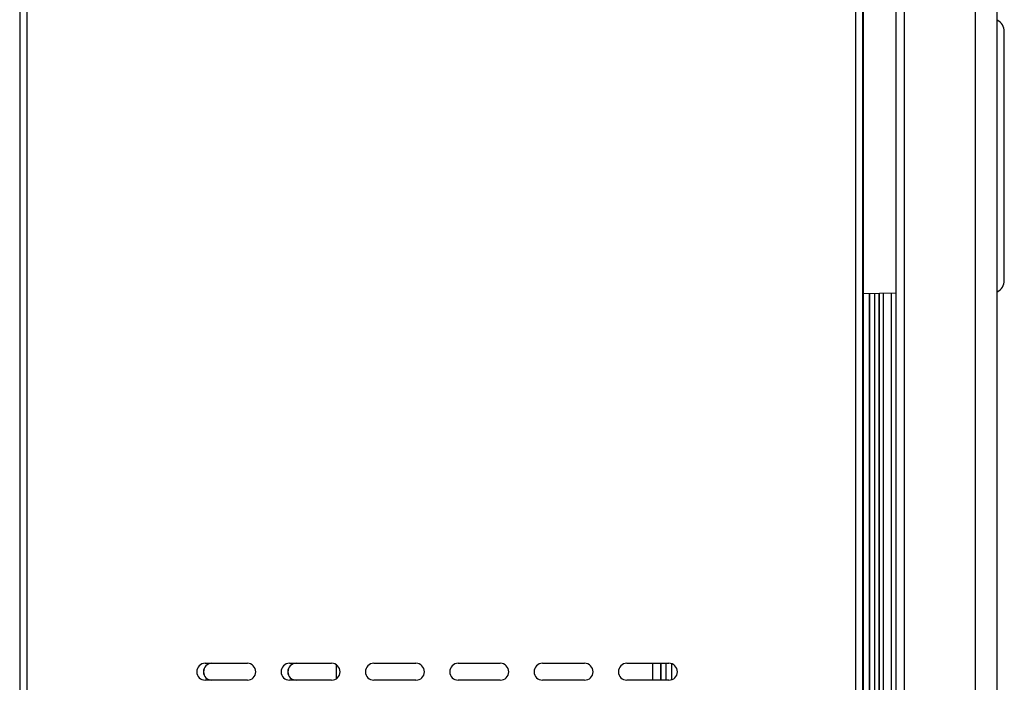
# Model space of a CAD drawing. Units: millimetres. Extents: x 5872 to 11905, y 4412 to 6340.
# Drawn here: x 7341 to 7574, y 5133 to 5290 of the extents above; entities that cross this region are included whole.
import ezdxf

# ---------------------------------------------------------------- set-up
doc = ezdxf.new("R2010")
doc.units = ezdxf.units.MM

msp = doc.modelspace()

# ---------------------------------------------------------------- linework, layer by layer
at = {"color": 7, "linetype": 'Continuous', "lineweight": 25}
for p, q in [((7550.54, 4991.17), (7550.54, 5521.17)), ((7567.34, 5521.17), (7567.34, 4991.17)), ((7548.54, 5519.17), (7548.54, 4993.17)), ((7572.54, 4996.37), (7572.54, 5515.97)), ((7340.71, 5497.87), (7340.71, 5047.99)), ((7540.77, 5458.87), (7540.77, 5014.86)), ((7540.77, 5225.57), (7548.54, 5225.71)), ((7542.3, 5225.6), (7542.3, 5053.87)), ((7543.42, 5225.62), (7543.42, 5060.14)), ((7547.42, 5225.69), (7547.42, 5060.14)), ((7384.7, 5137.87), (7394.7, 5137.87)), ((7404.7, 5137.87), (7414.7, 5137.87)), ((7424.7, 5137.87), (7434.7, 5137.87)), ((7444.7, 5137.87), (7454.7, 5137.87)), ((7464.7, 5137.87), (7474.7, 5137.87)), ((7484.7, 5137.87), (7494.7, 5137.87)), ((7492.83, 5133.86), (7492.83, 5137.87)), ((7494.03, 5133.86), (7494.03, 5137.87)), ((7495.27, 5137.78), (7495.27, 5133.95)), ((7415.8, 5137.54), (7415.8, 5134.19)), ((7394.7, 5133.86), (7384.7, 5133.86)), ((7414.7, 5133.86), (7404.7, 5133.86)), ((7434.7, 5133.86), (7424.7, 5133.86)), ((7454.7, 5133.86), (7444.7, 5133.86)), ((7474.7, 5133.86), (7464.7, 5133.86)), ((7494.7, 5133.86), (7484.7, 5133.86))]:
    msp.add_line(p, q, dxfattribs=at)
at = {"color": 8, "linetype": 'Continuous', "lineweight": 25}
for p, q in [((7342.4, 5497.87), (7342.4, 5014.86)), ((7539, 5014.86), (7539, 5497.87)), ((7540.71, 5014.86), (7540.71, 5464.74)), ((7542.23, 5053.53), (7542.23, 5225.6)), ((7544.59, 5060.14), (7544.59, 5225.64)), ((7544.59, 5225.64), (7544.59, 5060.14)), ((7545.58, 5060.14), (7545.58, 5225.66)), ((7490.79, 5137.87), (7490.79, 5133.86)), ((7492.8, 5133.86), (7492.8, 5137.87))]:
    msp.add_line(p, q, dxfattribs=at)
at = {"color": 7, "linetype": 'Continuous', "lineweight": 25}
for centre, radius, start, end in [((7571.24, 5287.67), 3, 0, 64.3293), ((7571.24, 5228.67), 3, 295.6707, 0), ((7384.7, 5135.87), 2, 90.0004, 269.9996), ((7384.7, 5135.87), 2, 90.0004, 269.9996), ((7386.3, 5135.87), 2, 90.0004, 269.9996), ((7386.31, 5135.87), 2, 90.0004, 269.9996), ((7394.7, 5135.87), 2, 270.0004, 89.9996), ((7404.7, 5135.87), 2, 90.0004, 269.9996), ((7404.7, 5135.87), 2, 90.0004, 269.9996), ((7406.3, 5135.87), 2, 90.0004, 269.9996), ((7406.31, 5135.87), 2, 90.0004, 269.9996), ((7414.7, 5135.87), 2, 270.0004, 89.9996), ((7424.7, 5135.87), 2, 90.0004, 269.9996), ((7424.7, 5135.87), 2, 90.0004, 269.9996), ((7434.7, 5135.87), 2, 270.0004, 89.9996), ((7444.7, 5135.87), 2, 90.0004, 269.9996), ((7444.7, 5135.87), 2, 90.0004, 269.9996), ((7454.7, 5135.87), 2, 270.0004, 89.9996), ((7464.7, 5135.87), 2, 90.0004, 269.9996), ((7464.7, 5135.87), 2, 90.0004, 269.9996), ((7474.7, 5135.87), 2, 270.0004, 89.9996), ((7484.7, 5135.87), 2, 90.0004, 269.9996), ((7484.7, 5135.87), 2, 90.0004, 269.9996), ((7494.7, 5135.87), 2, 270.0004, 89.9996)]:
    msp.add_arc(centre, radius, start, end, dxfattribs=at)
for points in [[(7574.24, 5258.17), (7574.24, 5259.4), (7574.24, 5261.87), (7574.24, 5265.52), (7574.24, 5268.19), (7574.24, 5269.94), (7574.24, 5270.85), (7574.24, 5271.74), (7574.24, 5272.61), (7574.24, 5273.47), (7574.24, 5274.04), (7574.24, 5274.44), (7574.24, 5274.9), (7574.24, 5275.6), (7574.24, 5276.39), (7574.24, 5277.08), (7574.24, 5277.74), (7574.24, 5278.39), (7574.24, 5278.82), (7574.24, 5279.12), (7574.24, 5279.97), (7574.24, 5281.38), (7574.24, 5283.09), (7574.24, 5284.48), (7574.24, 5286.01), (7574.24, 5287.36), (7574.24, 5287.56), (7574.24, 5287.67)], [(7574.24, 5228.67), (7574.24, 5228.71), (7574.24, 5228.8), (7574.24, 5229.52), (7574.24, 5230.38), (7574.24, 5231.11), (7574.24, 5231.52), (7574.24, 5231.97), (7574.24, 5232.44), (7574.24, 5232.94), (7574.24, 5233.3), (7574.24, 5233.56), (7574.24, 5233.87), (7574.24, 5234.36), (7574.24, 5234.96), (7574.24, 5235.52), (7574.24, 5236.08), (7574.24, 5236.68), (7574.24, 5237.11), (7574.24, 5237.4), (7574.24, 5238.26), (7574.24, 5239.87), (7574.24, 5242.29), (7574.24, 5244.74), (7574.24, 5248.13), (7574.24, 5252.61), (7574.24, 5256.31), (7574.24, 5258.17)]]:
    msp.add_open_spline(points, degree=3, knots=[0, 0, 0, 0, 0.079991, 0.159981, 0.239972, 0.261422, 0.282873, 0.304323, 0.325778, 0.347233, 0.368687, 0.369632, 0.377898, 0.404707, 0.42458, 0.442627, 0.4618, 0.480972, 0.500145, 0.500966, 0.50828, 0.578131, 0.639457, 0.699894, 0.760226, 0.880113, 1, 1, 1, 1], dxfattribs=at)

doc.saveas('drawing.dxf')
